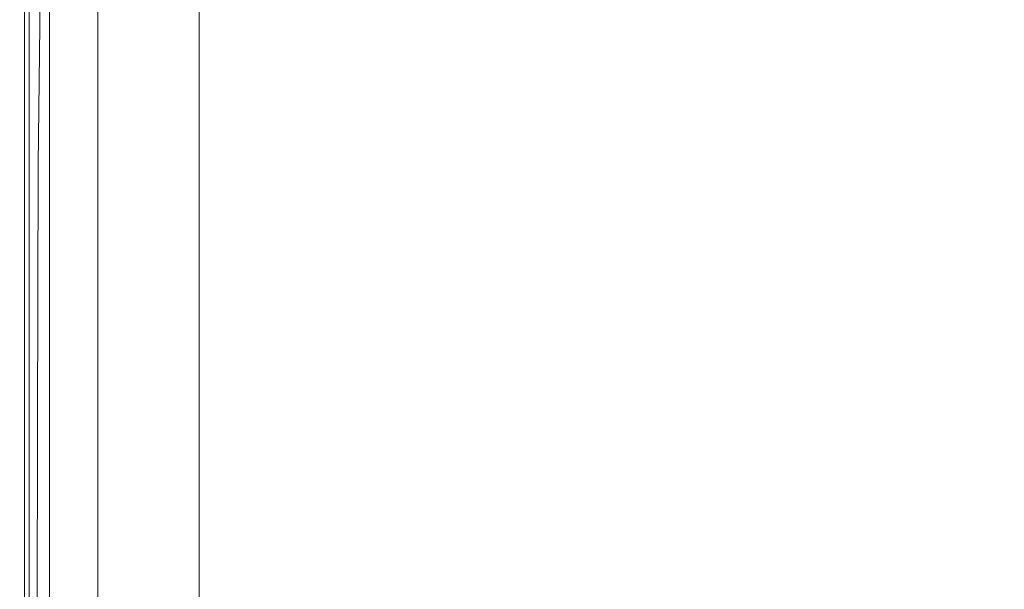
# Model space of a CAD drawing. Extents: x 3 to 1503, y -740 to 0.
# Drawn here: x 3 to 44, y -528 to -504 of the extents above; entities that cross this region are included whole.
import ezdxf

# ---------------------------------------------------------------- set-up
doc = ezdxf.new("R2010")
doc.units = 0
doc.header["$LTSCALE"] = 500
doc.header["$MEASUREMENT"] = 0
doc.layers.add('INTEGRA_CERAMIKA', color=7, linetype='Continuous')

msp = doc.modelspace()

# ---------------------------------------------------------------- linework, layer by layer
at = {"layer": 'INTEGRA_CERAMIKA', "lineweight": 0}
for points, invisible_edges in [([(28.152, -496.674, -508.205), (48.346, -492.381, -508.205), (48.346, -500.836, -508.205), (28.152, -505.396, -508.205)], 15), ([(15.886, -499.282, -508.099), (28.152, -496.674, -508.205), (28.152, -505.396, -508.205), (15.886, -508.165, -508.099)], 15), ([(9.318, -509.647, -507.779), (9.318, -500.678, -507.779), (15.886, -499.282, -508.099), (15.886, -508.165, -508.099)], 15), ([(3.892, -510.355, 46.377), (4.007, -499.789, 46.461), (3.447, -501.239, 45.864), (3.435, -510.543, 45.851)], 15), ([(4.841, -502.073, 46.684), (4.007, -499.789, 46.461), (3.892, -510.355, 46.377), (4.637, -510.799, 46.664)], 13), ([(9.035, -500.741, 11.846), (10.59, -500.411, 11.846), (10.59, -509.369, 11.846), (9.035, -509.719, 11.846)], 13), ([(6.22, -510.347, -507.141), (6.22, -501.336, -507.141), (9.318, -500.678, -507.779), (9.318, -509.647, -507.779)], 15), ([(7.557, -501.054, 11.846), (9.035, -500.741, 11.846), (9.035, -509.719, 11.846), (7.557, -510.05, 11.846)], 15), ([(6.234, -510.347, 11.846), (6.234, -501.335, 11.846), (7.557, -501.054, 11.846), (7.557, -510.05, 11.846)], 15), ([(28.152, -505.396, -508.205), (48.346, -500.836, -508.205), (48.346, -510.57, -508.205), (28.152, -515.436, -508.205)], 15), ([(3.435, -510.543, 45.851), (3.447, -501.239, 45.864), (3.203, -501.806, 44.758), (3.199, -510.921, 44.755)], 15), ([(4.796, -501.639, 11.826), (4.136, -501.779, 11.766), (4.136, -510.817, 11.766), (4.796, -510.668, 11.826)], 15), ([(4.36, -501.731, -506.078), (6.22, -501.336, -507.141), (6.22, -510.347, -507.141), (4.36, -510.767, -506.078)], 15), ([(4.367, -501.731, 11.846), (5.145, -501.566, 11.846), (5.145, -510.592, 11.846), (4.367, -510.767, 11.846)], 15), ([(5.558, -510.496, 11.846), (5.558, -501.477, 11.846), (4.796, -501.639, 11.826), (4.796, -510.668, 11.826)], 15), ([(5.145, -510.592, 11.846), (5.145, -501.566, 11.846), (6.234, -501.335, 11.846), (6.234, -510.347, 11.846)], 15), ([(6.37, -510.313, 11.846), (6.37, -501.304, 11.846), (5.558, -501.477, 11.846), (5.558, -510.496, 11.846)], 14), ([(3.203, -501.806, 44.758), (3.121, -501.995, 42.757), (3.121, -511.047, 42.757), (3.199, -510.921, 44.755)], 15), ([(3.121, -511.047, -471.528), (3.121, -501.995, -471.528), (3.431, -501.929, -496.802), (3.431, -510.977, -496.802)], 15), ([(3.172, -501.984, 3.202), (3.121, -501.995, -21.038), (3.121, -511.047, -21.038), (3.172, -511.035, 3.202)], 15), ([(3.121, -511.047, 15.322), (3.121, -501.995, 15.322), (3.141, -501.991, 13.5), (3.141, -511.042, 13.5)], 15), ([(3.121, -511.047, -422.469), (3.121, -501.995, -422.469), (3.121, -501.995, -471.528), (3.121, -511.047, -471.528)], 15), ([(3.121, -511.047, -149.349), (3.121, -501.995, -149.349), (3.121, -501.995, -245.507), (3.121, -511.047, -245.507)], 15), ([(3.121, -511.047, -69.235), (3.121, -501.995, -69.235), (3.121, -501.995, -149.349), (3.121, -511.047, -149.349)], 15), ([(3.121, -501.995, -245.507), (3.121, -501.995, -341.838), (3.121, -511.047, -341.838), (3.121, -511.047, -245.507)], 15), ([(3.121, -501.995, -341.838), (3.121, -501.995, -422.469), (3.121, -511.047, -422.469), (3.121, -511.047, -341.838)], 15), ([(3.121, -501.995, -21.038), (3.121, -501.995, -69.235), (3.121, -511.047, -69.235), (3.121, -511.047, -21.038)], 15), ([(3.121, -511.047, 18.445), (3.121, -501.995, 18.445), (3.121, -501.995, 15.322), (3.121, -511.047, 15.322)], 15), ([(3.121, -501.995, 42.757), (3.121, -501.995, 39.495), (3.121, -511.047, 39.495), (3.121, -511.047, 42.757)], 15), ([(3.121, -511.047, 34.605), (3.121, -501.995, 34.605), (3.121, -501.995, 28.915), (3.121, -511.047, 28.915)], 15), ([(3.121, -511.047, 39.495), (3.121, -501.995, 39.495), (3.121, -501.995, 34.605), (3.121, -511.047, 34.605)], 15), ([(3.121, -501.995, 28.915), (3.121, -501.995, 23.252), (3.121, -511.047, 23.252), (3.121, -511.047, 28.915)], 15), ([(3.121, -501.995, 23.252), (3.121, -501.995, 18.445), (3.121, -511.047, 18.445), (3.121, -511.047, 23.252)], 15), ([(3.141, -501.991, 13.5), (3.199, -501.978, 12.593), (3.199, -511.029, 12.593), (3.141, -511.042, 13.5)], 15), ([(3.324, -511.001, 11.443), (3.324, -501.952, 11.443), (3.172, -501.984, 3.202), (3.172, -511.035, 3.202)], 14), ([(3.199, -501.978, 12.593), (3.316, -501.954, 12.22), (3.316, -511.003, 12.22), (3.199, -511.029, 12.593)], 15), ([(3.316, -511.003, 12.22), (3.316, -501.954, 12.22), (3.511, -501.912, 11.996), (3.511, -510.959, 11.996)], 15), ([(3.629, -510.932, 11.645), (3.629, -501.887, 11.645), (3.324, -501.952, 11.443), (3.324, -511.001, 11.443)], 15), ([(3.431, -501.929, -496.802), (4.36, -501.731, -506.078), (4.36, -510.767, -506.078), (3.431, -510.977, -496.802)], 13), ([(3.511, -510.959, 11.996), (3.511, -501.912, 11.996), (3.842, -501.842, 11.884), (3.842, -510.885, 11.884)], 14), ([(4.136, -501.779, 11.766), (3.629, -501.887, 11.645), (3.629, -510.932, 11.645), (4.136, -510.817, 11.766)], 15), ([(3.842, -501.842, 11.884), (4.367, -501.731, 11.846), (4.367, -510.767, 11.846), (3.842, -510.885, 11.884)], 15), ([(6.292, -502.976, 46.769), (4.841, -502.073, 46.684), (4.637, -510.799, 46.664), (6.146, -511.369, 46.786)], 15), ([(8.9, -511.56, 46.817), (8.99, -503.277, 46.772), (6.292, -502.976, 46.769), (6.146, -511.369, 46.786)], 15), ([(13.409, -511.56, 46.796), (13.454, -503.277, 46.721), (8.99, -503.277, 46.772), (8.9, -511.56, 46.817)], 15), ([(20.204, -503.277, 46.641), (13.454, -503.277, 46.721), (13.409, -511.56, 46.796), (20.186, -511.56, 46.764)], 15), ([(28.263, -503.277, 46.545), (20.204, -503.277, 46.641), (20.186, -511.56, 46.764), (28.258, -511.56, 46.726)], 15), ([(36.65, -511.56, 46.686), (36.65, -503.277, 46.445), (28.263, -503.277, 46.545), (28.258, -511.56, 46.726)], 15), ([(44.388, -511.56, 46.649), (44.388, -503.277, 46.352), (36.65, -503.277, 46.445), (36.65, -511.56, 46.686)], 15), ([(15.886, -508.165, -508.099), (28.152, -505.396, -508.205), (28.152, -515.436, -508.205), (15.886, -518.392, -508.099)], 15), ([(9.318, -519.974, -507.779), (9.318, -509.647, -507.779), (15.886, -508.165, -508.099), (15.886, -518.392, -508.099)], 15), ([(9.035, -509.719, 11.846), (10.59, -509.369, 11.846), (10.59, -519.682, 11.846), (9.035, -520.054, 11.846)], 13), ([(6.22, -520.721, -507.141), (6.22, -510.347, -507.141), (9.318, -509.647, -507.779), (9.318, -519.974, -507.779)], 15), ([(7.557, -510.05, 11.846), (9.035, -509.719, 11.846), (9.035, -520.054, 11.846), (7.557, -520.407, 11.846)], 15), ([(6.234, -520.723, 11.846), (6.234, -510.347, 11.846), (7.557, -510.05, 11.846), (7.557, -520.407, 11.846)], 15), ([(3.416, -521.341, 45.829), (3.435, -510.543, 45.851), (3.199, -510.921, 44.755), (3.195, -521.436, 44.749)], 15), ([(3.855, -521.294, 46.345), (3.892, -510.355, 46.377), (3.435, -510.543, 45.851), (3.416, -521.341, 45.829)], 15), ([(4.637, -510.799, 46.664), (3.892, -510.355, 46.377), (3.855, -521.294, 46.345), (4.582, -521.405, 46.647)], 13), ([(4.36, -510.767, -506.078), (6.22, -510.347, -507.141), (6.22, -520.721, -507.141), (4.361, -521.168, -506.078)], 15), ([(4.367, -510.767, 11.846), (5.145, -510.592, 11.846), (5.145, -520.983, 11.846), (4.367, -521.169, 11.846)], 15), ([(5.558, -520.88, 11.846), (5.558, -510.496, 11.846), (4.796, -510.668, 11.826), (4.796, -521.063, 11.826)], 15), ([(5.145, -520.983, 11.846), (5.145, -510.592, 11.846), (6.234, -510.347, 11.846), (6.234, -520.723, 11.846)], 15), ([(6.37, -520.684, 11.846), (6.37, -510.313, 11.846), (5.558, -510.496, 11.846), (5.558, -520.88, 11.846)], 14), ([(48.346, -510.57, -508.205), (48.346, -520.246, -508.205), (28.152, -525.417, -508.205), (28.152, -515.436, -508.205)], 15), ([(3.199, -510.921, 44.755), (3.121, -511.047, 42.757), (3.121, -521.467, 42.757), (3.195, -521.436, 44.749)], 15), ([(3.121, -521.467, -471.528), (3.121, -511.047, -471.528), (3.431, -510.977, -496.802), (3.431, -521.392, -496.802)], 15), ([(3.172, -511.035, 3.202), (3.121, -511.047, -21.038), (3.121, -521.467, -21.038), (3.172, -521.455, 3.202)], 15), ([(3.121, -521.467, 15.322), (3.121, -511.047, 15.322), (3.141, -511.042, 13.5), (3.141, -521.463, 13.5)], 15), ([(3.121, -521.467, -422.469), (3.121, -511.047, -422.469), (3.121, -511.047, -471.528), (3.121, -521.467, -471.528)], 15), ([(3.121, -521.467, -149.349), (3.121, -511.047, -149.349), (3.121, -511.047, -245.507), (3.121, -521.467, -245.507)], 15), ([(3.121, -521.467, -69.235), (3.121, -511.047, -69.235), (3.121, -511.047, -149.349), (3.121, -521.467, -149.349)], 15), ([(3.121, -511.047, -245.507), (3.121, -511.047, -341.838), (3.121, -521.467, -341.838), (3.121, -521.467, -245.507)], 15), ([(3.121, -511.047, -341.838), (3.121, -511.047, -422.469), (3.121, -521.467, -422.469), (3.121, -521.467, -341.838)], 15), ([(3.121, -511.047, -21.038), (3.121, -511.047, -69.235), (3.121, -521.467, -69.235), (3.121, -521.467, -21.038)], 15), ([(3.121, -521.467, 18.445), (3.121, -511.047, 18.445), (3.121, -511.047, 15.322), (3.121, -521.467, 15.322)], 15), ([(3.121, -511.047, 42.757), (3.121, -511.047, 39.495), (3.121, -521.467, 39.495), (3.121, -521.467, 42.757)], 15), ([(3.121, -521.467, 34.605), (3.121, -511.047, 34.605), (3.121, -511.047, 28.915), (3.121, -521.467, 28.915)], 15), ([(3.121, -521.467, 39.495), (3.121, -511.047, 39.495), (3.121, -511.047, 34.605), (3.121, -521.467, 34.605)], 15), ([(3.121, -511.047, 28.915), (3.121, -511.047, 23.252), (3.121, -521.467, 23.252), (3.121, -521.467, 28.915)], 15), ([(3.121, -511.047, 23.252), (3.121, -511.047, 18.445), (3.121, -521.467, 18.445), (3.121, -521.467, 23.252)], 15), ([(3.141, -511.042, 13.5), (3.199, -511.029, 12.593), (3.199, -521.448, 12.593), (3.141, -521.463, 13.5)], 15), ([(3.324, -521.418, 11.443), (3.324, -511.001, 11.443), (3.172, -511.035, 3.202), (3.172, -521.455, 3.202)], 14), ([(3.199, -511.029, 12.593), (3.316, -511.003, 12.22), (3.316, -521.421, 12.22), (3.199, -521.448, 12.593)], 15), ([(3.316, -521.421, 12.22), (3.316, -511.003, 12.22), (3.511, -510.959, 11.996), (3.511, -521.374, 11.996)], 15), ([(3.629, -521.345, 11.645), (3.629, -510.932, 11.645), (3.324, -511.001, 11.443), (3.324, -521.418, 11.443)], 15), ([(3.431, -510.977, -496.802), (4.36, -510.767, -506.078), (4.361, -521.168, -506.078), (3.431, -521.392, -496.802)], 13), ([(3.511, -521.374, 11.996), (3.511, -510.959, 11.996), (3.842, -510.885, 11.884), (3.842, -521.295, 11.884)], 14), ([(4.136, -510.817, 11.766), (3.629, -510.932, 11.645), (3.629, -521.345, 11.645), (4.136, -521.223, 11.766)], 15), ([(3.842, -510.885, 11.884), (4.367, -510.767, 11.846), (4.367, -521.169, 11.846), (3.842, -521.295, 11.884)], 15), ([(4.796, -510.668, 11.826), (4.136, -510.817, 11.766), (4.136, -521.223, 11.766), (4.796, -521.063, 11.826)], 15), ([(6.146, -511.369, 46.786), (4.637, -510.799, 46.664), (4.582, -521.405, 46.647), (6.085, -521.548, 46.793)], 15), ([(8.854, -521.595, 46.839), (8.9, -511.56, 46.817), (6.146, -511.369, 46.786), (6.085, -521.548, 46.793)], 15), ([(13.386, -521.595, 46.834), (13.409, -511.56, 46.796), (8.9, -511.56, 46.817), (8.854, -521.595, 46.839)], 15), ([(20.186, -511.56, 46.764), (13.409, -511.56, 46.796), (13.386, -521.595, 46.834), (20.177, -521.595, 46.826)], 15), ([(28.258, -511.56, 46.726), (20.186, -511.56, 46.764), (20.177, -521.595, 46.826), (28.256, -521.595, 46.816)], 15), ([(36.651, -521.595, 46.806), (36.65, -511.56, 46.686), (28.258, -511.56, 46.726), (28.256, -521.595, 46.816)], 15), ([(44.388, -521.595, 46.797), (44.388, -511.56, 46.649), (36.65, -511.56, 46.686), (36.651, -521.595, 46.806)], 15), ([(28.152, -515.436, -508.205), (28.152, -525.417, -508.205), (15.886, -528.557, -508.099), (15.886, -518.392, -508.099)], 15), ([(15.886, -528.557, -508.099), (9.318, -530.239, -507.779), (9.318, -519.974, -507.779), (15.886, -518.392, -508.099)], 15), ([(9.318, -530.239, -507.779), (6.22, -531.032, -507.141), (6.22, -520.721, -507.141), (9.318, -519.974, -507.779)], 15), ([(9.035, -520.054, 11.846), (9.035, -530.327, 11.846), (7.557, -530.702, 11.846), (7.557, -520.407, 11.846)], 15), ([(10.59, -519.682, 11.846), (10.59, -529.933, 11.846), (9.035, -530.327, 11.846), (9.035, -520.054, 11.846)], 14), ([(7.557, -530.702, 11.846), (6.234, -531.037, 11.846), (6.234, -520.723, 11.846), (7.557, -520.407, 11.846)], 15), ([(48.346, -520.246, -508.205), (48.346, -528.528, -508.205), (28.152, -533.959, -508.205), (28.152, -525.417, -508.205)], 15), ([(6.22, -520.721, -507.141), (6.22, -531.032, -507.141), (4.361, -531.508, -506.078), (4.361, -521.168, -506.078)], 15), ([(4.796, -531.397, 11.826), (5.558, -531.202, 11.846), (5.558, -520.88, 11.846), (4.796, -521.063, 11.826)], 15), ([(6.234, -531.037, 11.846), (5.145, -531.313, 11.846), (5.145, -520.983, 11.846), (6.234, -520.723, 11.846)], 15), ([(5.558, -531.202, 11.846), (6.37, -530.994, 11.846), (6.37, -520.684, 11.846), (5.558, -520.88, 11.846)], 13), ([(3.41, -531.826, 45.821), (3.842, -531.826, 46.334), (3.855, -521.294, 46.345), (3.416, -521.341, 45.829)], 15), ([(4.361, -521.168, -506.078), (4.361, -531.508, -506.078), (3.431, -531.746, -496.802), (3.431, -521.392, -496.802)], 14), ([(3.842, -531.643, 11.884), (3.511, -531.727, 11.996), (3.511, -521.374, 11.996), (3.842, -521.295, 11.884)], 13), ([(3.629, -521.345, 11.645), (3.629, -531.696, 11.645), (4.136, -531.566, 11.766), (4.136, -521.223, 11.766)], 15), ([(4.367, -521.169, 11.846), (4.367, -531.51, 11.846), (3.842, -531.643, 11.884), (3.842, -521.295, 11.884)], 15), ([(3.855, -521.294, 46.345), (3.842, -531.826, 46.334), (4.563, -531.826, 46.641), (4.582, -521.405, 46.647)], 14), ([(4.136, -521.223, 11.766), (4.136, -531.566, 11.766), (4.796, -531.397, 11.826), (4.796, -521.063, 11.826)], 15), ([(5.145, -520.983, 11.846), (5.145, -531.313, 11.846), (4.367, -531.51, 11.846), (4.367, -521.169, 11.846)], 15), ([(3.431, -531.746, -496.802), (3.121, -531.826, -471.528), (3.121, -521.467, -471.528), (3.431, -521.392, -496.802)], 15), ([(3.121, -521.467, 42.757), (3.121, -531.826, 42.757), (3.193, -531.826, 44.747), (3.195, -521.436, 44.749)], 15), ([(3.121, -521.467, -21.038), (3.121, -531.826, -21.038), (3.172, -531.813, 3.202), (3.172, -521.455, 3.202)], 15), ([(3.141, -531.821, 13.5), (3.121, -531.826, 15.322), (3.121, -521.467, 15.322), (3.141, -521.463, 13.5)], 15), ([(3.121, -531.826, -471.528), (3.121, -531.826, -422.469), (3.121, -521.467, -422.469), (3.121, -521.467, -471.528)], 15), ([(3.121, -531.826, -245.507), (3.121, -531.826, -149.349), (3.121, -521.467, -149.349), (3.121, -521.467, -245.507)], 15), ([(3.121, -531.826, -149.349), (3.121, -531.826, -69.235), (3.121, -521.467, -69.235), (3.121, -521.467, -149.349)], 15), ([(3.121, -521.467, -341.838), (3.121, -531.826, -341.838), (3.121, -531.826, -245.507), (3.121, -521.467, -245.507)], 15), ([(3.121, -521.467, -422.469), (3.121, -531.826, -422.469), (3.121, -531.826, -341.838), (3.121, -521.467, -341.838)], 15), ([(3.121, -521.467, -69.235), (3.121, -531.826, -69.235), (3.121, -531.826, -21.038), (3.121, -521.467, -21.038)], 15), ([(3.121, -531.826, 15.322), (3.121, -531.826, 18.445), (3.121, -521.467, 18.445), (3.121, -521.467, 15.322)], 15), ([(3.121, -521.467, 39.495), (3.121, -531.826, 39.495), (3.121, -531.826, 42.757), (3.121, -521.467, 42.757)], 15), ([(3.121, -531.826, 28.915), (3.121, -531.826, 34.605), (3.121, -521.467, 34.605), (3.121, -521.467, 28.915)], 15), ([(3.121, -531.826, 34.605), (3.121, -531.826, 39.495), (3.121, -521.467, 39.495), (3.121, -521.467, 34.605)], 15), ([(3.121, -521.467, 23.252), (3.121, -531.826, 23.252), (3.121, -531.826, 28.915), (3.121, -521.467, 28.915)], 15), ([(3.121, -521.467, 18.445), (3.121, -531.826, 18.445), (3.121, -531.826, 23.252), (3.121, -521.467, 23.252)], 15), ([(3.199, -521.448, 12.593), (3.199, -531.806, 12.593), (3.141, -531.821, 13.5), (3.141, -521.463, 13.5)], 15), ([(3.172, -531.813, 3.202), (3.324, -531.774, 11.443), (3.324, -521.418, 11.443), (3.172, -521.455, 3.202)], 13), ([(3.193, -531.826, 44.747), (3.41, -531.826, 45.821), (3.416, -521.341, 45.829), (3.195, -521.436, 44.749)], 15), ([(3.316, -521.421, 12.22), (3.316, -531.776, 12.22), (3.199, -531.806, 12.593), (3.199, -521.448, 12.593)], 15), ([(3.511, -531.727, 11.996), (3.316, -531.776, 12.22), (3.316, -521.421, 12.22), (3.511, -521.374, 11.996)], 15), ([(3.324, -531.774, 11.443), (3.629, -531.696, 11.645), (3.629, -521.345, 11.645), (3.324, -521.418, 11.443)], 15), ([(4.582, -521.405, 46.647), (4.563, -531.826, 46.641), (6.065, -531.826, 46.795), (6.085, -521.548, 46.793)], 15), ([(6.065, -531.826, 46.795), (8.839, -531.826, 46.846), (8.854, -521.595, 46.839), (6.085, -521.548, 46.793)], 15), ([(8.839, -531.826, 46.846), (13.378, -531.826, 46.846), (13.386, -521.595, 46.834), (8.854, -521.595, 46.839)], 15), ([(13.386, -521.595, 46.834), (13.378, -531.826, 46.846), (20.174, -531.826, 46.846), (20.177, -521.595, 46.826)], 15), ([(20.177, -521.595, 46.826), (20.174, -531.826, 46.846), (28.255, -531.826, 46.846), (28.256, -521.595, 46.816)], 15), ([(28.255, -531.826, 46.846), (36.65, -531.826, 46.846), (36.651, -521.595, 46.806), (28.256, -521.595, 46.816)], 15), ([(36.65, -531.826, 46.846), (44.388, -531.826, 46.846), (44.388, -521.595, 46.797), (36.651, -521.595, 46.806)], 15), ([(28.152, -525.417, -508.205), (28.152, -533.959, -508.205), (15.886, -537.258, -508.099), (15.886, -528.557, -508.099)], 15)]:
    msp.add_3dface(points, dxfattribs=dict(at, invisible_edges=invisible_edges))

doc.saveas('drawing.dxf')
